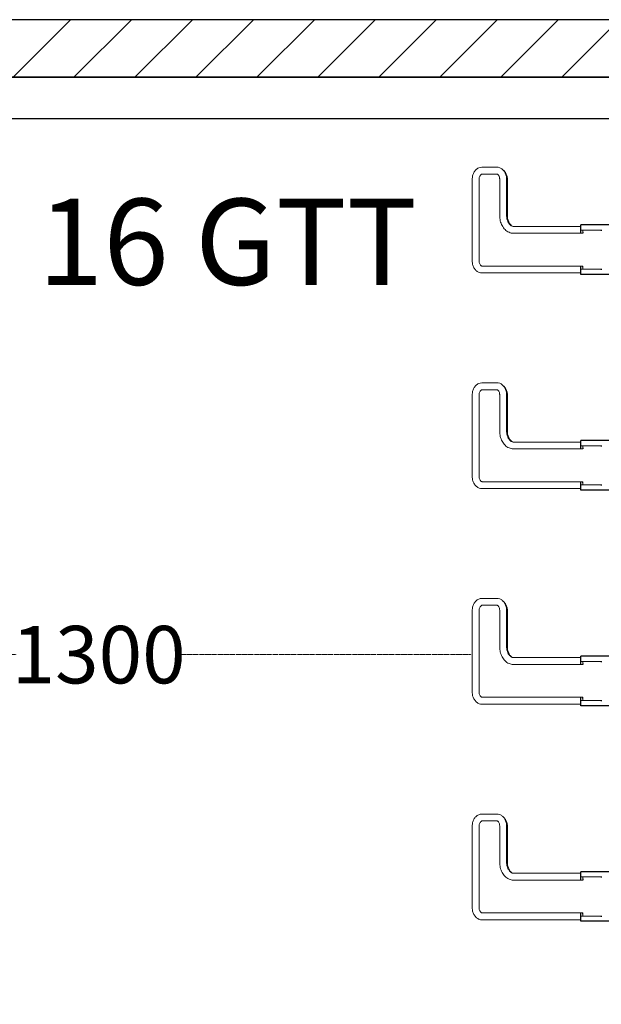
# Model space of a CAD drawing. Extents: x -2982 to 32722, y 10601 to 29038.
# Drawn here: x 4655 to 5667, y 25464 to 27177 of the extents above; entities that cross this region are included whole.
import ezdxf

# ---------------------------------------------------------------- set-up
doc = ezdxf.new("R2010")
doc.units = 0
doc.header["$MEASUREMENT"] = 0
doc.linetypes.add('DASHDOT', pattern=[1, 0.5, -0.25, 0, -0.25])
doc.layers.get('0').update_dxf_attribs({"lineweight": 25})
doc.styles.add('0-FS Dims', font='GOTHIC.TTF')
doc.styles.get("Standard").update_dxf_attribs({"font": 'arial.ttf'})
doc.dimstyles.new('FS', dxfattribs={"dimscale": 0, "dimtxt": 2.5, "dimasz": 3, "dimexe": 1, "dimexo": 2, "dimgap": 0.5, "dimtad": 0, "dimtih": 1, "dimtoh": 1, "dimdec": 0, "dimlfac": -1, "dimzin": 0, "dimdsep": 46, "dimtxsty": '0-FS Dims', "dimcen": 1, "dimclrd": 7, "dimclre": 256, "dimclrt": 256, "dimadec": 0, "dimazin": 0, "dimtfac": 1, "dimtdec": 0, "dimtofl": 0, "dimtmove": 0, "dimatfit": 3, "dimldrblk": 'DOTSMALL', "dimfxl": 1, "dimtolj": 1, "dimtzin": 0, "dimlwd": 15, "dimlwe": 15, "dimarcsym": 0})

# ---------------------------------------------------------------- blocks, each defined once
blk = doc.blocks.new('*D39')
at = {"linetype": 'DASHDOT', "lineweight": 15, "transparency": 16777216}
for p, q in [((4142.4, 26079.9), (4142.4, 26071.6)), ((5442.4, 26076), (5442.4, 26071.6))]:
    blk.add_line(p, q, dxfattribs=at)
at = {"color": 7, "linetype": 'DASHDOT', "lineweight": 15, "transparency": 16777216}
for p, q in [((4145.4, 26072.6), (4649.7, 26072.6)), ((5439.4, 26072.6), (4935.1, 26072.6))]:
    blk.add_line(p, q, dxfattribs=at)
at = {"color": 7, "transparency": 16777216}
for points in [[(4145.4, 26073.1), (4145.4, 26072.1), (4142.4, 26072.6)], [(5439.4, 26073.1), (5439.4, 26072.1), (5442.4, 26072.6)]]:
    blk.add_solid(points, dxfattribs=at)
at = {"layer": 'Defpoints', "color": 0, "transparency": 16777216}
for p in [(4142.4, 26081.9), (4142.4, 26072.6), (5442.4, 26078)]:
    blk.add_point(p, dxfattribs=at)
at = {"transparency": 16777216, "insert": (4792.4, 26072.6), "char_height": 2.5, "attachment_point": 5, "style": '0-FS Dims'}
blk.add_mtext('\\A1;{\\H40x;1300}', dxfattribs=at)
blk = doc.blocks.new('_DotSmall')
at = {"color": 0, "linetype": 'ByBlock', "const_width": 0.5}
blk.add_lwpolyline([(-0.0625, 0, 1), (0.0625, 0, 1)], format="xyb", close=True, dxfattribs=at)
blk = doc.blocks.new('GTT_16')
at = {"color": 0, "linetype": 'Continuous', "lineweight": 0}
for p, q in [((1707.5, 2050), (1849.5, 2050)), ((1708, 2050), (1850, 2050)), ((1708, 2038), (1850, 2038)), ((2082.5, 2050), (2224.5, 2050)), ((2083, 2050), (2225, 2050)), ((2083, 2038), (2225, 2038)), ((2457.5, 2050), (2599.5, 2050)), ((2458, 2050), (2600, 2050)), ((2458, 2038), (2600, 2038)), ((2832.5, 2050), (2974.5, 2050)), ((2833, 2050), (2975, 2050)), ((2833, 2038), (2975, 2038)), ((1687, 1861), (1687, 2033)), ((1699, 1857.8), (1699, 2033)), ((1859, 2033), (1859, 2007.3)), ((1871, 2033), (1871, 2007.3)), ((2062, 1861), (2062, 2033)), ((2074, 1857.8), (2074, 2033)), ((2234, 2033), (2234, 2007.3)), ((2246, 2033), (2246, 2007.3)), ((2437, 1861), (2437, 2033)), ((2449, 1857.8), (2449, 2033)), ((2609, 2033), (2609, 2007.3)), ((2621, 2033), (2621, 2007.3)), ((2812, 1861), (2812, 2033)), ((2824, 1857.8), (2824, 2033)), ((2984, 2033), (2984, 2007.3)), ((2996, 2033), (2996, 2007.3)), ((1849.5, 1988.8), (1786.5, 1988.8)), ((1850, 2002.3), (1787, 2002.3)), ((1850, 1990.3), (1787, 1990.3)), ((2224.5, 1988.8), (2161.5, 1988.8)), ((2225, 2002.3), (2162, 2002.3)), ((2225, 1990.3), (2162, 1990.3)), ((2599.5, 1988.8), (2536.5, 1988.8)), ((2600, 2002.3), (2537, 2002.3)), ((2600, 1990.3), (2537, 1990.3)), ((2974.5, 1988.8), (2911.5, 1988.8)), ((2975, 2002.3), (2912, 2002.3)), ((2975, 1990.3), (2912, 1990.3)), ((1756, 1977.9), (1756, 1978.6)), ((1756, 1977.9), (1756, 1857.8)), ((1768, 1977.9), (1768, 1861.2)), ((2131, 1977.9), (2131, 1978.6)), ((2131, 1977.9), (2131, 1857.8)), ((2143, 1977.9), (2143, 1861.2)), ((2506, 1977.9), (2506, 1978.6)), ((2506, 1977.9), (2506, 1857.8)), ((2518, 1977.9), (2518, 1861.2)), ((2881, 1977.9), (2881, 1978.6)), ((2881, 1977.9), (2881, 1857.8)), ((2893, 1977.9), (2893, 1861.2)), ((1697, 1861.2), (1693.5, 1861.2)), ((1693.5, 1857.8), (1693.5, 1861.2)), ((1697, 1857.8), (1693.5, 1857.8)), ((1693.5, 1826.2), (1693.5, 1857.8)), ((1761.5, 1861.2), (1758, 1861.2)), ((1761.5, 1857.8), (1758, 1857.8)), ((1761.5, 1857.8), (1761.5, 1861.2)), ((1761.5, 1826.2), (1761.5, 1857.8)), ((2072, 1861.2), (2068.5, 1861.2)), ((2068.5, 1857.8), (2068.5, 1861.2)), ((2072, 1857.8), (2068.5, 1857.8)), ((2068.5, 1826.2), (2068.5, 1857.8)), ((2136.5, 1861.2), (2133, 1861.2)), ((2136.5, 1857.8), (2133, 1857.8)), ((2136.5, 1857.8), (2136.5, 1861.2)), ((2136.5, 1826.2), (2136.5, 1857.8)), ((2447, 1861.2), (2443.5, 1861.2)), ((2443.5, 1857.8), (2443.5, 1861.2)), ((2447, 1857.8), (2443.5, 1857.8)), ((2443.5, 1826.2), (2443.5, 1857.8)), ((2511.5, 1861.2), (2508, 1861.2)), ((2511.5, 1857.8), (2508, 1857.8)), ((2511.5, 1857.8), (2511.5, 1861.2)), ((2511.5, 1826.2), (2511.5, 1857.8)), ((2822, 1861.2), (2818.5, 1861.2)), ((2818.5, 1857.8), (2818.5, 1861.2)), ((2822, 1857.8), (2818.5, 1857.8)), ((2818.5, 1826.2), (2818.5, 1857.8)), ((2886.5, 1861.2), (2883, 1861.2)), ((2886.5, 1857.8), (2883, 1857.8)), ((2886.5, 1857.8), (2886.5, 1861.2)), ((2886.5, 1826.2), (2886.5, 1857.8))]:
    blk.add_line(p, q, dxfattribs=at)
for p, q in [((1684.4, 1861), (1699, 1861.2)), ((1684.4, 126.3), (1684.4, 1861)), ((1697, 1857.8), (1699, 1857.8)), ((1756, 1861.2), (1770.6, 1861.2)), ((1758, 1857.8), (1756, 1857.8)), ((1770.6, 126.3), (1770.6, 1861)), ((2059.4, 1861), (2074, 1861.2)), ((2059.4, 126.3), (2059.4, 1861)), ((2072, 1857.8), (2074, 1857.8)), ((2131, 1861.2), (2145.6, 1861.2)), ((2133, 1857.8), (2131, 1857.8)), ((2145.6, 126.3), (2145.6, 1861)), ((2434.4, 1861), (2449, 1861.2)), ((2434.4, 126.3), (2434.4, 1861)), ((2447, 1857.8), (2449, 1857.8)), ((2506, 1861.2), (2520.6, 1861.2)), ((2508, 1857.8), (2506, 1857.8)), ((2520.6, 126.3), (2520.6, 1861)), ((2809.4, 1861), (2824, 1861.2)), ((2809.4, 126.3), (2809.4, 1861)), ((2822, 1857.8), (2824, 1857.8)), ((2881, 1861.2), (2895.6, 1861.2)), ((2883, 1857.8), (2881, 1857.8)), ((2895.6, 126.3), (2895.6, 1861)), ((1693.5, 1826.2), (1693.5, 1824.7)), ((1761.5, 1826.2), (1761.5, 1824.7)), ((2068.5, 1826.2), (2068.5, 1824.7)), ((2136.5, 1826.2), (2136.5, 1824.7)), ((2443.5, 1826.2), (2443.5, 1824.7)), ((2511.5, 1826.2), (2511.5, 1824.7)), ((2818.5, 1826.2), (2818.5, 1824.7)), ((2886.5, 1826.2), (2886.5, 1824.7))]:
    blk.add_line(p, q)
for points, knots in [([(1687, 2033), (1687, 2034.7), (1687.3, 2036.4), (1688.5, 2039.6), (1689.5, 2041.2), (1691.8, 2044), (1693.3, 2045.3), (1696.6, 2047.4), (1698.5, 2048.3), (1702.3, 2049.5), (1704.3, 2049.8), (1706.9, 2050), (1707.5, 2050), (1708, 2050)], [0.000074, 0.000074, 0.000074, 0.000074, 0.266161, 0.266161, 0.545292, 0.545292, 0.855962, 0.855962, 1.170086, 1.170086, 1.48421, 1.48421, 1.570692, 1.570692, 1.570692, 1.570692]), ([(1699, 2033), (1699, 2033.3), (1699.1, 2033.6), (1699.4, 2034.3), (1699.7, 2034.8), (1700.6, 2035.6), (1701.1, 2036.1), (1702.4, 2036.8), (1703.1, 2037.1), (1704.7, 2037.6), (1705.6, 2037.8), (1707, 2038), (1707.5, 2038), (1708, 2038)], [0.000173, 0.000173, 0.000173, 0.000173, 0.314277, 0.314277, 0.628381, 0.628381, 0.906798, 0.906798, 1.168206, 1.168206, 1.430033, 1.430033, 1.570692, 1.570692, 1.570692, 1.570692]), ([(1850, 2050), (1852.1, 2050), (1854.1, 2049.8), (1858, 2048.8), (1859.9, 2048.1), (1863.4, 2046.3), (1865, 2045.1), (1867.8, 2042.3), (1869, 2040.6), (1870.5, 2037.2), (1870.9, 2035.4), (1871, 2033.4), (1871, 2033.2), (1871, 2033)], [1.570877, 1.570877, 1.570877, 1.570877, 1.884999, 1.884999, 2.199121, 2.199121, 2.513244, 2.513244, 2.827366, 2.827366, 3.111196, 3.111196, 3.141489, 3.141489, 3.141489, 3.141489]), ([(1850, 2038), (1851, 2038), (1851.9, 2037.9), (1853.7, 2037.6), (1854.5, 2037.3), (1855.9, 2036.7), (1856.6, 2036.3), (1857.6, 2035.5), (1858, 2035.1), (1858.6, 2034.3), (1858.8, 2034), (1859, 2033.4), (1859, 2033.2), (1859, 2033)], [1.570943, 1.570943, 1.570943, 1.570943, 1.835526, 1.835526, 2.098732, 2.098732, 2.359624, 2.359624, 2.624721, 2.624721, 2.924276, 2.924276, 3.141489, 3.141489, 3.141489, 3.141489]), ([(2062, 2033), (2062, 2034.7), (2062.3, 2036.4), (2063.5, 2039.6), (2064.5, 2041.2), (2066.8, 2044), (2068.3, 2045.3), (2071.6, 2047.4), (2073.5, 2048.3), (2077.3, 2049.5), (2079.3, 2049.8), (2081.9, 2050), (2082.5, 2050), (2083, 2050)], [0.000074, 0.000074, 0.000074, 0.000074, 0.266161, 0.266161, 0.545292, 0.545292, 0.855962, 0.855962, 1.170086, 1.170086, 1.48421, 1.48421, 1.570692, 1.570692, 1.570692, 1.570692]), ([(2074, 2033), (2074, 2033.3), (2074.1, 2033.6), (2074.4, 2034.3), (2074.7, 2034.8), (2075.6, 2035.6), (2076.1, 2036.1), (2077.4, 2036.8), (2078.1, 2037.1), (2079.7, 2037.6), (2080.6, 2037.8), (2082, 2038), (2082.5, 2038), (2083, 2038)], [0.000173, 0.000173, 0.000173, 0.000173, 0.314277, 0.314277, 0.628381, 0.628381, 0.906798, 0.906798, 1.168206, 1.168206, 1.430033, 1.430033, 1.570692, 1.570692, 1.570692, 1.570692]), ([(2225, 2050), (2227.1, 2050), (2229.1, 2049.8), (2233, 2048.8), (2234.9, 2048.1), (2238.4, 2046.3), (2240, 2045.1), (2242.8, 2042.3), (2244, 2040.6), (2245.5, 2037.2), (2245.9, 2035.4), (2246, 2033.4), (2246, 2033.2), (2246, 2033)], [1.570877, 1.570877, 1.570877, 1.570877, 1.884999, 1.884999, 2.199121, 2.199121, 2.513244, 2.513244, 2.827366, 2.827366, 3.111196, 3.111196, 3.141489, 3.141489, 3.141489, 3.141489]), ([(2225, 2038), (2226, 2038), (2226.9, 2037.9), (2228.7, 2037.6), (2229.5, 2037.3), (2230.9, 2036.7), (2231.6, 2036.3), (2232.6, 2035.5), (2233, 2035.1), (2233.6, 2034.3), (2233.8, 2034), (2234, 2033.4), (2234, 2033.2), (2234, 2033)], [1.570943, 1.570943, 1.570943, 1.570943, 1.835526, 1.835526, 2.098732, 2.098732, 2.359624, 2.359624, 2.624721, 2.624721, 2.924276, 2.924276, 3.141489, 3.141489, 3.141489, 3.141489]), ([(2437, 2033), (2437, 2034.7), (2437.3, 2036.4), (2438.5, 2039.6), (2439.5, 2041.2), (2441.8, 2044), (2443.3, 2045.3), (2446.6, 2047.4), (2448.5, 2048.3), (2452.3, 2049.5), (2454.3, 2049.8), (2456.9, 2050), (2457.5, 2050), (2458, 2050)], [0.000074, 0.000074, 0.000074, 0.000074, 0.266161, 0.266161, 0.545292, 0.545292, 0.855962, 0.855962, 1.170086, 1.170086, 1.48421, 1.48421, 1.570692, 1.570692, 1.570692, 1.570692]), ([(2449, 2033), (2449, 2033.3), (2449.1, 2033.6), (2449.4, 2034.3), (2449.7, 2034.8), (2450.6, 2035.6), (2451.1, 2036.1), (2452.4, 2036.8), (2453.1, 2037.1), (2454.7, 2037.6), (2455.6, 2037.8), (2457, 2038), (2457.5, 2038), (2458, 2038)], [0.000173, 0.000173, 0.000173, 0.000173, 0.314277, 0.314277, 0.628381, 0.628381, 0.906798, 0.906798, 1.168206, 1.168206, 1.430033, 1.430033, 1.570692, 1.570692, 1.570692, 1.570692]), ([(2600, 2050), (2602.1, 2050), (2604.1, 2049.8), (2608, 2048.8), (2609.9, 2048.1), (2613.4, 2046.3), (2615, 2045.1), (2617.8, 2042.3), (2619, 2040.6), (2620.5, 2037.2), (2620.9, 2035.4), (2621, 2033.4), (2621, 2033.2), (2621, 2033)], [1.570877, 1.570877, 1.570877, 1.570877, 1.884999, 1.884999, 2.199121, 2.199121, 2.513244, 2.513244, 2.827366, 2.827366, 3.111196, 3.111196, 3.141489, 3.141489, 3.141489, 3.141489]), ([(2600, 2038), (2601, 2038), (2601.9, 2037.9), (2603.7, 2037.6), (2604.5, 2037.3), (2605.9, 2036.7), (2606.6, 2036.3), (2607.6, 2035.5), (2608, 2035.1), (2608.6, 2034.3), (2608.8, 2034), (2609, 2033.4), (2609, 2033.2), (2609, 2033)], [1.570943, 1.570943, 1.570943, 1.570943, 1.835526, 1.835526, 2.098732, 2.098732, 2.359624, 2.359624, 2.624721, 2.624721, 2.924276, 2.924276, 3.141489, 3.141489, 3.141489, 3.141489]), ([(2812, 2033), (2812, 2034.7), (2812.3, 2036.4), (2813.5, 2039.6), (2814.5, 2041.2), (2816.8, 2044), (2818.3, 2045.3), (2821.6, 2047.4), (2823.5, 2048.3), (2827.3, 2049.5), (2829.3, 2049.8), (2831.9, 2050), (2832.5, 2050), (2833, 2050)], [0.000074, 0.000074, 0.000074, 0.000074, 0.266161, 0.266161, 0.545292, 0.545292, 0.855962, 0.855962, 1.170086, 1.170086, 1.48421, 1.48421, 1.570692, 1.570692, 1.570692, 1.570692]), ([(2824, 2033), (2824, 2033.3), (2824.1, 2033.6), (2824.4, 2034.3), (2824.7, 2034.8), (2825.6, 2035.6), (2826.1, 2036.1), (2827.4, 2036.8), (2828.1, 2037.1), (2829.7, 2037.6), (2830.6, 2037.8), (2832, 2038), (2832.5, 2038), (2833, 2038)], [0.000173, 0.000173, 0.000173, 0.000173, 0.314277, 0.314277, 0.628381, 0.628381, 0.906798, 0.906798, 1.168206, 1.168206, 1.430033, 1.430033, 1.570692, 1.570692, 1.570692, 1.570692]), ([(2975, 2050), (2977.1, 2050), (2979.1, 2049.8), (2983, 2048.8), (2984.9, 2048.1), (2988.4, 2046.3), (2990, 2045.1), (2992.8, 2042.3), (2994, 2040.6), (2995.5, 2037.2), (2995.9, 2035.4), (2996, 2033.4), (2996, 2033.2), (2996, 2033)], [1.570877, 1.570877, 1.570877, 1.570877, 1.884999, 1.884999, 2.199121, 2.199121, 2.513244, 2.513244, 2.827366, 2.827366, 3.111196, 3.111196, 3.141489, 3.141489, 3.141489, 3.141489]), ([(2975, 2038), (2976, 2038), (2976.9, 2037.9), (2978.7, 2037.6), (2979.5, 2037.3), (2980.9, 2036.7), (2981.6, 2036.3), (2982.6, 2035.5), (2983, 2035.1), (2983.6, 2034.3), (2983.8, 2034), (2984, 2033.4), (2984, 2033.2), (2984, 2033)], [1.570943, 1.570943, 1.570943, 1.570943, 1.835526, 1.835526, 2.098732, 2.098732, 2.359624, 2.359624, 2.624721, 2.624721, 2.924276, 2.924276, 3.141489, 3.141489, 3.141489, 3.141489]), ([(1859, 2007.3), (1859, 2007), (1859, 2006.7), (1858.6, 2005.9), (1858.3, 2005.5), (1857.5, 2004.6), (1856.9, 2004.2), (1855.6, 2003.4), (1854.9, 2003.1), (1853.3, 2002.6), (1852.4, 2002.4), (1851, 2002.3), (1850.5, 2002.3), (1850, 2002.3)], [3.141766, 3.141766, 3.141766, 3.141766, 3.45587, 3.45587, 3.769973, 3.769973, 4.048391, 4.048391, 4.309798, 4.309798, 4.571626, 4.571626, 4.712285, 4.712285, 4.712285, 4.712285]), ([(1871, 2007.3), (1871, 2005.6), (1870.7, 2003.9), (1869.5, 2000.6), (1868.6, 1999.1), (1866.2, 1996.2), (1864.7, 1994.9), (1861.4, 1992.8), (1859.6, 1992), (1855.7, 1990.8), (1853.7, 1990.4), (1851.1, 1990.3), (1850.6, 1990.3), (1850, 1990.3)], [3.141667, 3.141667, 3.141667, 3.141667, 3.407753, 3.407753, 3.686885, 3.686885, 3.997555, 3.997555, 4.311679, 4.311679, 4.625802, 4.625802, 4.712285, 4.712285, 4.712285, 4.712285]), ([(2234, 2007.3), (2234, 2007), (2234, 2006.7), (2233.6, 2005.9), (2233.3, 2005.5), (2232.5, 2004.6), (2231.9, 2004.2), (2230.6, 2003.4), (2229.9, 2003.1), (2228.3, 2002.6), (2227.4, 2002.4), (2226, 2002.3), (2225.5, 2002.3), (2225, 2002.3)], [3.141766, 3.141766, 3.141766, 3.141766, 3.45587, 3.45587, 3.769973, 3.769973, 4.048391, 4.048391, 4.309798, 4.309798, 4.571626, 4.571626, 4.712285, 4.712285, 4.712285, 4.712285]), ([(2246, 2007.3), (2246, 2005.6), (2245.7, 2003.9), (2244.5, 2000.6), (2243.6, 1999.1), (2241.2, 1996.2), (2239.7, 1994.9), (2236.4, 1992.8), (2234.6, 1992), (2230.7, 1990.8), (2228.7, 1990.4), (2226.1, 1990.3), (2225.6, 1990.3), (2225, 1990.3)], [3.141667, 3.141667, 3.141667, 3.141667, 3.407753, 3.407753, 3.686885, 3.686885, 3.997555, 3.997555, 4.311679, 4.311679, 4.625802, 4.625802, 4.712285, 4.712285, 4.712285, 4.712285]), ([(2609, 2007.3), (2609, 2007), (2609, 2006.7), (2608.6, 2005.9), (2608.3, 2005.5), (2607.5, 2004.6), (2606.9, 2004.2), (2605.6, 2003.4), (2604.9, 2003.1), (2603.3, 2002.6), (2602.4, 2002.4), (2601, 2002.3), (2600.5, 2002.3), (2600, 2002.3)], [3.141766, 3.141766, 3.141766, 3.141766, 3.45587, 3.45587, 3.769973, 3.769973, 4.048391, 4.048391, 4.309798, 4.309798, 4.571626, 4.571626, 4.712285, 4.712285, 4.712285, 4.712285]), ([(2621, 2007.3), (2621, 2005.6), (2620.7, 2003.9), (2619.5, 2000.6), (2618.6, 1999.1), (2616.2, 1996.2), (2614.7, 1994.9), (2611.4, 1992.8), (2609.6, 1992), (2605.7, 1990.8), (2603.7, 1990.4), (2601.1, 1990.3), (2600.6, 1990.3), (2600, 1990.3)], [3.141667, 3.141667, 3.141667, 3.141667, 3.407753, 3.407753, 3.686885, 3.686885, 3.997555, 3.997555, 4.311679, 4.311679, 4.625802, 4.625802, 4.712285, 4.712285, 4.712285, 4.712285]), ([(2984, 2007.3), (2984, 2007), (2984, 2006.7), (2983.6, 2005.9), (2983.3, 2005.5), (2982.5, 2004.6), (2981.9, 2004.2), (2980.6, 2003.4), (2979.9, 2003.1), (2978.3, 2002.6), (2977.4, 2002.4), (2976, 2002.3), (2975.5, 2002.3), (2975, 2002.3)], [3.141766, 3.141766, 3.141766, 3.141766, 3.45587, 3.45587, 3.769973, 3.769973, 4.048391, 4.048391, 4.309798, 4.309798, 4.571626, 4.571626, 4.712285, 4.712285, 4.712285, 4.712285]), ([(2996, 2007.3), (2996, 2005.6), (2995.7, 2003.9), (2994.5, 2000.6), (2993.6, 1999.1), (2991.2, 1996.2), (2989.7, 1994.9), (2986.4, 1992.8), (2984.6, 1992), (2980.7, 1990.8), (2978.7, 1990.4), (2976.1, 1990.3), (2975.6, 1990.3), (2975, 1990.3)], [3.141667, 3.141667, 3.141667, 3.141667, 3.407753, 3.407753, 3.686885, 3.686885, 3.997555, 3.997555, 4.311679, 4.311679, 4.625802, 4.625802, 4.712285, 4.712285, 4.712285, 4.712285]), ([(1787, 2002.3), (1783.9, 2002.3), (1780.8, 2001.9), (1774.9, 2000.5), (1772.1, 1999.4), (1766.9, 1996.7), (1764.5, 1994.9), (1760.5, 1990.9), (1758.8, 1988.5), (1756.7, 1983.6), (1756.1, 1981), (1756, 1978.2), (1756, 1978.1), (1756, 1977.9)], [4.712423, 4.712423, 4.712423, 4.712423, 5.026568, 5.026568, 5.340712, 5.340712, 5.654856, 5.654856, 5.969001, 5.969001, 6.262967, 6.262967, 6.283145, 6.283145, 6.283145, 6.283145]), ([(1787, 1990.3), (1785, 1990.3), (1783, 1990), (1779.2, 1989.2), (1777.5, 1988.6), (1774.3, 1987.1), (1772.9, 1986.2), (1770.7, 1984.2), (1769.8, 1983.1), (1768.5, 1981), (1768.2, 1979.9), (1768, 1978.5), (1768, 1978.2), (1768, 1977.9)], [4.712438, 4.712438, 4.712438, 4.712438, 5.00237, 5.00237, 5.291728, 5.291728, 5.581199, 5.581199, 5.879446, 5.879446, 6.193587, 6.193587, 6.283145, 6.283145, 6.283145, 6.283145]), ([(1786.5, 1988.8), (1784.4, 1988.8), (1782.3, 1988.6), (1778.4, 1987.6), (1776.5, 1986.9), (1773.1, 1985.1), (1771.7, 1984), (1769.6, 1982), (1768.9, 1981.1), (1768.3, 1980.2)], [4.712389, 4.712389, 4.712389, 4.712389, 5.010132, 5.010132, 5.308201, 5.308201, 5.608963, 5.608963, 5.821956, 5.821956, 5.821956, 5.821956]), ([(1866.4, 1996.6), (1866.3, 1996.4), (1866.1, 1996.2), (1864.8, 1994.6), (1863.3, 1993.3), (1860.1, 1991.2), (1858.3, 1990.4), (1854.5, 1989.2), (1852.5, 1988.9), (1850.2, 1988.8), (1849.9, 1988.8), (1849.5, 1988.8)], [3.678532, 3.678532, 3.678532, 3.678532, 3.71684, 3.71684, 4.030999, 4.030999, 4.345158, 4.345158, 4.659318, 4.659318, 4.712389, 4.712389, 4.712389, 4.712389]), ([(2162, 2002.3), (2158.9, 2002.3), (2155.8, 2001.9), (2149.9, 2000.5), (2147.1, 1999.4), (2141.9, 1996.7), (2139.5, 1994.9), (2135.5, 1990.9), (2133.8, 1988.5), (2131.7, 1983.6), (2131.1, 1981), (2131, 1978.2), (2131, 1978.1), (2131, 1977.9)], [4.712423, 4.712423, 4.712423, 4.712423, 5.026568, 5.026568, 5.340712, 5.340712, 5.654856, 5.654856, 5.969001, 5.969001, 6.262967, 6.262967, 6.283145, 6.283145, 6.283145, 6.283145]), ([(2162, 1990.3), (2160, 1990.3), (2158, 1990), (2154.2, 1989.2), (2152.5, 1988.6), (2149.3, 1987.1), (2147.9, 1986.2), (2145.7, 1984.2), (2144.8, 1983.1), (2143.5, 1981), (2143.2, 1979.9), (2143, 1978.5), (2143, 1978.2), (2143, 1977.9)], [4.712438, 4.712438, 4.712438, 4.712438, 5.00237, 5.00237, 5.291728, 5.291728, 5.581199, 5.581199, 5.879446, 5.879446, 6.193587, 6.193587, 6.283145, 6.283145, 6.283145, 6.283145]), ([(2161.5, 1988.8), (2159.4, 1988.8), (2157.3, 1988.6), (2153.4, 1987.6), (2151.5, 1986.9), (2148.1, 1985.1), (2146.7, 1984), (2144.6, 1982), (2143.9, 1981.1), (2143.3, 1980.2)], [4.712389, 4.712389, 4.712389, 4.712389, 5.010132, 5.010132, 5.308201, 5.308201, 5.608963, 5.608963, 5.821956, 5.821956, 5.821956, 5.821956]), ([(2241.4, 1996.6), (2241.3, 1996.4), (2241.1, 1996.2), (2239.8, 1994.6), (2238.3, 1993.3), (2235.1, 1991.2), (2233.3, 1990.4), (2229.5, 1989.2), (2227.5, 1988.9), (2225.2, 1988.8), (2224.9, 1988.8), (2224.5, 1988.8)], [3.678532, 3.678532, 3.678532, 3.678532, 3.71684, 3.71684, 4.030999, 4.030999, 4.345158, 4.345158, 4.659318, 4.659318, 4.712389, 4.712389, 4.712389, 4.712389]), ([(2537, 2002.3), (2533.9, 2002.3), (2530.8, 2001.9), (2524.9, 2000.5), (2522.1, 1999.4), (2516.9, 1996.7), (2514.5, 1994.9), (2510.5, 1990.9), (2508.8, 1988.5), (2506.7, 1983.6), (2506.1, 1981), (2506, 1978.2), (2506, 1978.1), (2506, 1977.9)], [4.712423, 4.712423, 4.712423, 4.712423, 5.026568, 5.026568, 5.340712, 5.340712, 5.654856, 5.654856, 5.969001, 5.969001, 6.262967, 6.262967, 6.283145, 6.283145, 6.283145, 6.283145]), ([(2537, 1990.3), (2535, 1990.3), (2533, 1990), (2529.2, 1989.2), (2527.5, 1988.6), (2524.3, 1987.1), (2522.9, 1986.2), (2520.7, 1984.2), (2519.8, 1983.1), (2518.5, 1981), (2518.2, 1979.9), (2518, 1978.5), (2518, 1978.2), (2518, 1977.9)], [4.712438, 4.712438, 4.712438, 4.712438, 5.00237, 5.00237, 5.291728, 5.291728, 5.581199, 5.581199, 5.879446, 5.879446, 6.193587, 6.193587, 6.283145, 6.283145, 6.283145, 6.283145]), ([(2536.5, 1988.8), (2534.4, 1988.8), (2532.3, 1988.6), (2528.4, 1987.6), (2526.5, 1986.9), (2523.1, 1985.1), (2521.7, 1984), (2519.6, 1982), (2518.9, 1981.1), (2518.3, 1980.2)], [4.712389, 4.712389, 4.712389, 4.712389, 5.010132, 5.010132, 5.308201, 5.308201, 5.608963, 5.608963, 5.821956, 5.821956, 5.821956, 5.821956]), ([(2616.4, 1996.6), (2616.3, 1996.4), (2616.1, 1996.2), (2614.8, 1994.6), (2613.3, 1993.3), (2610.1, 1991.2), (2608.3, 1990.4), (2604.5, 1989.2), (2602.5, 1988.9), (2600.2, 1988.8), (2599.9, 1988.8), (2599.5, 1988.8)], [3.678532, 3.678532, 3.678532, 3.678532, 3.71684, 3.71684, 4.030999, 4.030999, 4.345158, 4.345158, 4.659318, 4.659318, 4.712389, 4.712389, 4.712389, 4.712389]), ([(2912, 2002.3), (2908.9, 2002.3), (2905.8, 2001.9), (2899.9, 2000.5), (2897.1, 1999.4), (2891.9, 1996.7), (2889.5, 1994.9), (2885.5, 1990.9), (2883.8, 1988.5), (2881.7, 1983.6), (2881.1, 1981), (2881, 1978.2), (2881, 1978.1), (2881, 1977.9)], [4.712423, 4.712423, 4.712423, 4.712423, 5.026568, 5.026568, 5.340712, 5.340712, 5.654856, 5.654856, 5.969001, 5.969001, 6.262967, 6.262967, 6.283145, 6.283145, 6.283145, 6.283145]), ([(2912, 1990.3), (2910, 1990.3), (2908, 1990), (2904.2, 1989.2), (2902.5, 1988.6), (2899.3, 1987.1), (2897.9, 1986.2), (2895.7, 1984.2), (2894.8, 1983.1), (2893.5, 1981), (2893.2, 1979.9), (2893, 1978.5), (2893, 1978.2), (2893, 1977.9)], [4.712438, 4.712438, 4.712438, 4.712438, 5.00237, 5.00237, 5.291728, 5.291728, 5.581199, 5.581199, 5.879446, 5.879446, 6.193587, 6.193587, 6.283145, 6.283145, 6.283145, 6.283145]), ([(2911.5, 1988.8), (2909.4, 1988.8), (2907.3, 1988.6), (2903.4, 1987.6), (2901.5, 1986.9), (2898.1, 1985.1), (2896.7, 1984), (2894.6, 1982), (2893.9, 1981.1), (2893.3, 1980.2)], [4.712389, 4.712389, 4.712389, 4.712389, 5.010132, 5.010132, 5.308201, 5.308201, 5.608963, 5.608963, 5.821956, 5.821956, 5.821956, 5.821956]), ([(2991.4, 1996.6), (2991.3, 1996.4), (2991.1, 1996.2), (2989.8, 1994.6), (2988.3, 1993.3), (2985.1, 1991.2), (2983.3, 1990.4), (2979.5, 1989.2), (2977.5, 1988.9), (2975.2, 1988.8), (2974.9, 1988.8), (2974.5, 1988.8)], [3.678532, 3.678532, 3.678532, 3.678532, 3.71684, 3.71684, 4.030999, 4.030999, 4.345158, 4.345158, 4.659318, 4.659318, 4.712389, 4.712389, 4.712389, 4.712389])]:
    blk.add_open_spline(points, degree=3, knots=knots, dxfattribs=at)
for points in [[(1849.5, 2050), (1850.2, 2050), (1850.8, 2050), (1851.5, 2050)], [(2224.5, 2050), (2225.2, 2050), (2225.8, 2050), (2226.5, 2050)], [(2599.5, 2050), (2600.2, 2050), (2600.8, 2050), (2601.5, 2050)], [(2974.5, 2050), (2975.2, 2050), (2975.8, 2050), (2976.5, 2050)]]:
    blk.add_open_spline(points, degree=3, dxfattribs=at)
blk = doc.blocks.new('*U61')
blk.add_blockref('GTT_16', (0, 0))

msp = doc.modelspace()

# ---------------------------------------------------------------- hatches: boundary and pattern name
h = msp.add_hatch()
h.set_pattern_fill('ANSI31', color=256, scale=600)
h.set_pattern_definition([(45, (-20952.75, -428.47), (-53.03301, 53.03301), [])])
h.paths.add_polyline_path([(3478, 23851.9), (3478, 23751.9), (7627.1, 23751.9), (7627.1, 27076.9), (7627.1, 27176.9), (7527.1, 27176.9), (3478, 27176.9), (3478, 27076.9), (7527.1, 27076.9), (7527.1, 23851.9), (5808.7, 23851.9)])

# ---------------------------------------------------------------- linework, layer by layer
msp.add_line((7527.1, 27076.9), (3478, 27076.9))
at = {"color": 30, "true_color": 0xf26722}
msp.add_line((6292.4, 27004.4), (4142.4, 27004.4), dxfattribs=at)
msp.add_lwpolyline([(7527.1, 27176.9), (3478, 27176.9), (3478, 27076.9), (7527.1, 27076.9)])

# ---------------------------------------------------------------- block references
at = {"rotation": 90}
msp.add_blockref('*U61', (7492.4, 23924.4), dxfattribs=at)

# ---------------------------------------------------------------- texts
at = {"insert": (4687.1, 26865.7), "char_height": 150, "attachment_point": 1}
msp.add_mtext_dynamic_manual_height_columns('16 GTT', width=1176.268, gutter_width=28.6, heights=[0], dxfattribs=at)

# ---------------------------------------------------------------- dimensions: what is measured, and where the dimension line sits
dim = msp.add_linear_dim(base=(4142.4, 26072.6), p1=(5442.4, 26078), p2=(4142.4, 26081.9), text='{\\H40x;<>}', dimstyle='FS')
dim.commit()
dim.dimension.update_dxf_attribs({"geometry": '*D39', "text_midpoint": (4792.4, 26072.6)})

doc.saveas('drawing.dxf')
